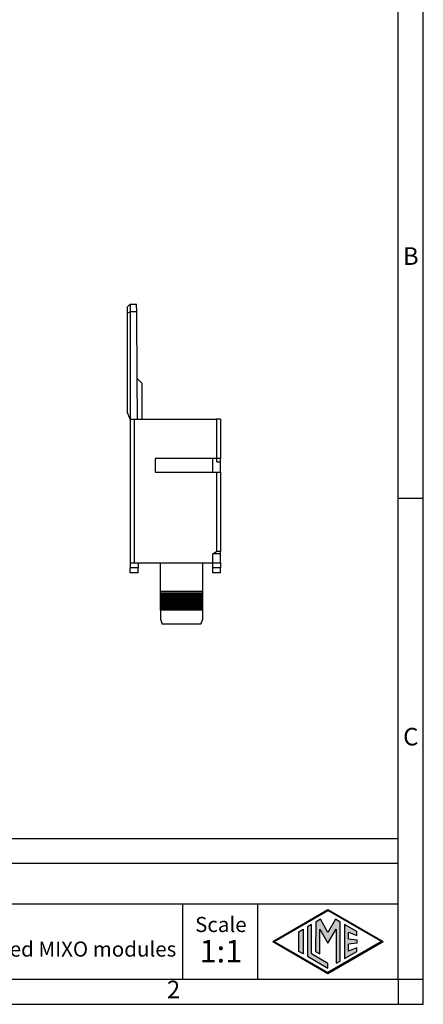
# Model space of a CAD drawing. Units: millimetres. Extents: x 2616 to 2826, y -499 to -202.
# Drawn here: x 2745 to 2826, y -499 to -303 of the extents above; entities that cross this region are included whole.
import ezdxf

# ---------------------------------------------------------------- set-up
doc = ezdxf.new("R2010")
doc.units = ezdxf.units.MM
doc.layers.add('1', color=7, linetype='Continuous')
doc.styles.add('CONVERTER_11', font='txt.shx', dxfattribs={"width": 0.9})
doc.styles.add('CONVERTER_12', font='txt.shx', dxfattribs={"width": 0.765})

msp = doc.modelspace()

# ---------------------------------------------------------------- hatches: boundary and pattern name
at = {"layer": '1', "linetype": 'Continuous'}
h = msp.add_hatch(color=7, dxfattribs=at)
h.paths.add_polyline_path([(2806.637, -480.509), (2817.625, -486.853), (2806.637, -493.198), (2795.648, -486.853)])
h.paths.add_polyline_path([(2795.948, -486.853), (2806.637, -480.682), (2817.325, -486.853), (2806.637, -493.024)], flags=16)
for points in [[(2802.551, -483.923), (2802.551, -489.783), (2806.637, -492.142), (2806.637, -491.208), (2803.36, -489.316), (2803.36, -483.457)], [(2804.197, -482.973), (2804.191, -488.827), (2804.999, -489.293), (2804.999, -484.363), (2806.637, -487.2), (2808.265, -484.379), (2808.265, -491.179), (2809.074, -490.735), (2809.074, -482.978), (2808.138, -482.432), (2806.637, -485.033), (2805.135, -482.432)], [(2809.913, -483.457), (2809.913, -490.25), (2812.37, -488.831), (2812.37, -488.083), (2810.722, -488.742), (2810.722, -487.358), (2812.37, -487.199), (2812.37, -486.507), (2810.722, -486.348), (2810.722, -484.964), (2812.37, -485.624), (2812.37, -484.875)], [(2801.678, -484.427), (2801.678, -489.279), (2800.869, -488.812), (2800.869, -484.894)]]:
    msp.add_hatch(color=7, dxfattribs=at).paths.add_polyline_path(points)

# ---------------------------------------------------------------- linework, layer by layer
at = {"color": 7, "linetype": 'Continuous'}
for p, q in [((2767.237, -359.987), (2766.637, -360.587)), ((2766.637, -360.587), (2766.637, -361.735)), ((2767.237, -359.987), (2768.537, -359.987)), ((2767.237, -359.987), (2767.237, -361.487)), ((2768.548, -361.487), (2768.537, -359.987)), ((2766.637, -361.735), (2767.237, -361.487)), ((2766.637, -361.735), (2766.637, -381.387)), ((2768.548, -361.487), (2767.237, -361.487)), ((2767.237, -361.487), (2767.237, -382.887)), ((2768.647, -374.787), (2768.548, -361.487)), ((2768.737, -382.887), (2768.647, -374.787)), ((2769.537, -375.677), (2768.647, -374.787)), ((2769.537, -375.677), (2769.537, -382.887)), ((2767.237, -382.887), (2766.637, -381.387)), ((2767.237, -382.887), (2767.237, -411.487)), ((2767.237, -382.887), (2768.037, -382.887)), ((2768.037, -382.887), (2768.737, -382.887)), ((2768.037, -382.887), (2768.037, -411.487)), ((2768.737, -382.887), (2769.537, -382.887)), ((2769.537, -382.887), (2784.437, -382.887)), ((2784.437, -382.887), (2784.437, -390.687)), ((2785.237, -382.887), (2784.437, -382.887)), ((2785.237, -382.887), (2785.237, -390.687)), ((2784.437, -390.687), (2772.237, -390.687)), ((2772.237, -390.687), (2772.237, -393.387)), ((2783.737, -393.387), (2783.737, -390.687)), ((2785.237, -390.687), (2784.437, -390.687)), ((2784.537, -391.387), (2784.537, -390.687)), ((2784.537, -391.387), (2785.237, -391.387)), ((2785.237, -391.387), (2785.237, -390.687)), ((2785.237, -393.387), (2785.237, -391.387)), ((2772.237, -393.387), (2783.737, -393.387)), ((2783.737, -393.387), (2784.437, -393.387)), ((2784.437, -393.387), (2785.237, -393.387)), ((2784.437, -393.387), (2784.437, -409.192)), ((2785.237, -393.387), (2785.237, -409.192)), ((2783.737, -409.687), (2784.437, -409.192)), ((2785.237, -409.192), (2784.437, -409.192)), ((2785.237, -409.687), (2785.237, -409.192)), ((2767.237, -411.487), (2767.237, -412.487)), ((2767.237, -411.487), (2768.037, -411.487)), ((2768.037, -411.487), (2768.837, -411.487)), ((2768.837, -411.487), (2768.837, -412.487)), ((2768.837, -411.487), (2773.287, -411.487)), ((2773.287, -417.187), (2773.287, -411.487)), ((2773.287, -411.487), (2781.687, -411.487)), ((2781.687, -411.487), (2783.637, -411.487)), ((2781.687, -417.187), (2781.687, -411.487)), ((2783.637, -411.487), (2783.737, -411.487)), ((2783.637, -411.487), (2783.637, -412.487)), ((2785.237, -409.687), (2783.737, -409.687)), ((2783.737, -411.487), (2783.737, -409.687)), ((2783.737, -411.487), (2785.237, -411.487)), ((2785.237, -411.487), (2785.237, -409.687)), ((2785.237, -411.487), (2785.237, -412.487)), ((2768.837, -412.487), (2767.237, -412.487)), ((2767.237, -413.487), (2767.237, -412.487)), ((2768.837, -413.487), (2767.237, -413.487)), ((2768.837, -413.487), (2768.837, -412.487)), ((2785.237, -412.487), (2783.637, -412.487)), ((2783.637, -412.487), (2783.637, -413.487)), ((2785.237, -413.487), (2783.637, -413.487)), ((2785.237, -413.487), (2785.237, -412.487)), ((2773.287, -417.487), (2773.287, -417.187)), ((2773.287, -417.687), (2773.287, -417.487)), ((2781.687, -417.487), (2781.687, -417.187)), ((2781.687, -417.687), (2781.687, -417.487)), ((2773.287, -417.807), (2773.287, -417.687)), ((2773.287, -417.867), (2773.287, -417.807)), ((2773.287, -418.107), (2773.287, -417.867)), ((2773.287, -418.107), (2773.287, -418.167)), ((2773.287, -418.407), (2773.287, -418.167)), ((2773.287, -418.467), (2773.287, -418.407)), ((2773.287, -418.707), (2773.287, -418.467)), ((2773.287, -418.707), (2773.287, -418.767)), ((2773.287, -419.007), (2773.287, -418.767)), ((2773.287, -419.067), (2773.287, -419.007)), ((2773.287, -419.313), (2773.287, -419.067)), ((2773.287, -419.367), (2773.287, -419.313)), ((2773.287, -419.607), (2773.287, -419.367)), ((2781.687, -417.807), (2781.687, -417.687)), ((2781.687, -417.867), (2781.687, -417.807)), ((2781.687, -418.107), (2781.687, -417.867)), ((2781.687, -418.167), (2781.687, -418.107)), ((2781.687, -418.407), (2781.687, -418.167)), ((2781.687, -418.467), (2781.687, -418.407)), ((2781.687, -418.707), (2781.687, -418.467)), ((2781.687, -418.767), (2781.687, -418.707)), ((2781.687, -419.007), (2781.687, -418.767)), ((2781.687, -419.067), (2781.687, -419.007)), ((2781.687, -419.313), (2781.687, -419.067)), ((2781.687, -419.367), (2781.687, -419.313)), ((2781.687, -419.607), (2781.687, -419.367)), ((2773.287, -419.667), (2773.287, -419.607)), ((2773.287, -419.907), (2773.287, -419.667)), ((2773.287, -419.967), (2773.287, -419.907)), ((2773.287, -420.207), (2773.287, -419.967)), ((2773.287, -420.267), (2773.287, -420.207)), ((2773.287, -420.507), (2773.287, -420.267)), ((2773.287, -420.567), (2773.287, -420.507)), ((2773.287, -420.687), (2773.287, -420.567)), ((2773.287, -420.887), (2773.287, -420.687)), ((2773.287, -420.887), (2773.287, -422.687)), ((2781.687, -419.667), (2781.687, -419.607)), ((2781.687, -419.907), (2781.687, -419.667)), ((2781.687, -419.967), (2781.687, -419.907)), ((2781.687, -420.207), (2781.687, -419.967)), ((2781.687, -420.267), (2781.687, -420.207)), ((2781.687, -420.507), (2781.687, -420.267)), ((2781.687, -420.567), (2781.687, -420.507)), ((2781.687, -420.687), (2781.687, -420.567)), ((2781.687, -420.887), (2781.687, -420.687)), ((2781.687, -422.687), (2781.687, -420.887)), ((2773.287, -422.687), (2773.651, -423.687)), ((2781.323, -423.687), (2781.687, -422.687)), ((2781.323, -423.687), (2773.651, -423.687))]:
    msp.add_line(p, q, dxfattribs=at)
at = {"color": 2, "linetype": 'Continuous'}
for p, q in [((2781.687, -417.187), (2773.287, -417.187)), ((2781.687, -417.487), (2773.287, -417.487)), ((2781.687, -417.687), (2773.287, -417.687)), ((2773.287, -417.807), (2781.687, -417.807)), ((2773.287, -417.867), (2781.687, -417.867)), ((2773.287, -418.107), (2781.687, -418.107)), ((2773.287, -418.167), (2781.687, -418.167)), ((2773.287, -418.407), (2781.687, -418.407)), ((2773.287, -418.467), (2781.687, -418.467)), ((2773.287, -418.707), (2781.687, -418.707)), ((2773.287, -418.767), (2781.687, -418.767)), ((2773.287, -419.007), (2781.687, -419.007)), ((2773.287, -419.067), (2781.687, -419.067)), ((2773.287, -419.313), (2781.687, -419.313)), ((2773.287, -419.367), (2781.687, -419.367)), ((2773.287, -419.607), (2781.687, -419.607)), ((2773.287, -419.667), (2781.687, -419.667)), ((2773.287, -419.907), (2781.687, -419.907)), ((2773.287, -419.967), (2781.687, -419.967)), ((2773.287, -420.207), (2781.687, -420.207)), ((2773.287, -420.267), (2781.687, -420.267)), ((2773.287, -420.507), (2781.687, -420.507)), ((2773.287, -420.567), (2781.687, -420.567)), ((2781.687, -420.687), (2773.287, -420.687)), ((2781.687, -420.887), (2773.287, -420.887))]:
    msp.add_line(p, q, dxfattribs=at)
at = {"layer": '1', "color": 7, "linetype": 'Continuous'}
for p, q in [((2825.637, -499.353), (2825.637, -202.353)), ((2820.637, -494.353), (2820.637, -207.353)), ((2825.637, -494.353), (2825.637, -207.353)), ((2825.637, -398.687), (2820.637, -398.687)), ((2641.637, -466.353), (2820.637, -466.353)), ((2820.637, -471.353), (2641.637, -471.353)), ((2641.637, -479.353), (2820.637, -479.353)), ((2777.637, -479.353), (2777.637, -494.353)), ((2792.637, -479.353), (2792.637, -494.353)), ((2795.648, -486.853), (2806.637, -480.509)), ((2795.948, -486.853), (2806.637, -480.682)), ((2806.637, -480.509), (2817.625, -486.853)), ((2817.325, -486.853), (2806.637, -480.682)), ((2803.36, -483.457), (2802.551, -483.923)), ((2802.551, -483.923), (2802.551, -489.783)), ((2803.36, -489.316), (2803.36, -483.457)), ((2804.197, -482.973), (2804.191, -488.827)), ((2805.135, -482.432), (2804.197, -482.973)), ((2806.637, -485.033), (2805.135, -482.432)), ((2808.138, -482.432), (2806.637, -485.033)), ((2809.074, -482.978), (2808.138, -482.432)), ((2809.074, -490.735), (2809.074, -482.978)), ((2812.37, -484.875), (2809.913, -483.457)), ((2809.913, -483.457), (2809.913, -490.25)), ((2800.869, -484.894), (2801.678, -484.427)), ((2800.869, -488.812), (2800.869, -484.894)), ((2801.678, -484.427), (2801.678, -489.279)), ((2804.999, -489.293), (2804.999, -484.363)), ((2804.999, -484.363), (2806.637, -487.2)), ((2806.637, -487.2), (2808.265, -484.379)), ((2808.265, -484.379), (2808.265, -491.179)), ((2810.722, -486.348), (2810.722, -484.964)), ((2810.722, -484.964), (2812.37, -485.624)), ((2812.37, -485.624), (2812.37, -484.875)), ((2795.648, -486.853), (2806.637, -493.198)), ((2795.948, -486.853), (2806.637, -493.024)), ((2806.637, -493.198), (2817.625, -486.853)), ((2817.325, -486.853), (2806.637, -493.024)), ((2810.722, -486.348), (2812.37, -486.507)), ((2812.37, -487.199), (2810.722, -487.358)), ((2810.722, -488.742), (2810.722, -487.358)), ((2812.37, -486.507), (2812.37, -487.199)), ((2801.678, -489.279), (2800.869, -488.812)), ((2802.551, -489.783), (2806.637, -492.142)), ((2806.637, -491.208), (2803.36, -489.316)), ((2804.191, -488.827), (2804.999, -489.293)), ((2809.913, -490.25), (2812.37, -488.831)), ((2812.37, -488.083), (2810.722, -488.742)), ((2812.37, -488.831), (2812.37, -488.083)), ((2806.637, -492.142), (2806.637, -491.208)), ((2808.265, -491.179), (2809.074, -490.735)), ((2636.637, -494.353), (2820.637, -494.353)), ((2820.637, -494.353), (2825.637, -494.353)), ((2820.637, -494.353), (2820.637, -499.353)), ((2825.637, -499.353), (2825.637, -494.353)), ((2615.637, -499.353), (2825.637, -499.353)), ((2820.637, -499.353), (2825.637, -499.353))]:
    msp.add_line(p, q, dxfattribs=at)

# ---------------------------------------------------------------- texts
at = {"layer": '1', "color": 7, "line_spacing_factor": 0.757273}
for s, insert, char_height, attachment_point, style in [('B', (2823.137, -350.853), 3.5, 5, 'CONVERTER_11'), ('C', (2823.137, -446.52), 3.5, 5, 'CONVERTER_11'), ('Scale', (2785.313, -483.853), 3, 5, 'CONVERTER_11'), ('CX 01 TPF\\PInsulating fixed holder for 1-slot sized MIXO modules', (2676.637, -486.853), 3, 4, 'CONVERTER_12'), ('1:1', (2785.313, -489.353), 4.5, 5, 'CONVERTER_11'), ('2', (2775.887, -496.853), 3.5, 5, 'CONVERTER_11')]:
    msp.add_mtext(s, dxfattribs=dict(at, insert=insert, char_height=char_height, attachment_point=attachment_point, style=style))

doc.saveas('drawing.dxf')
